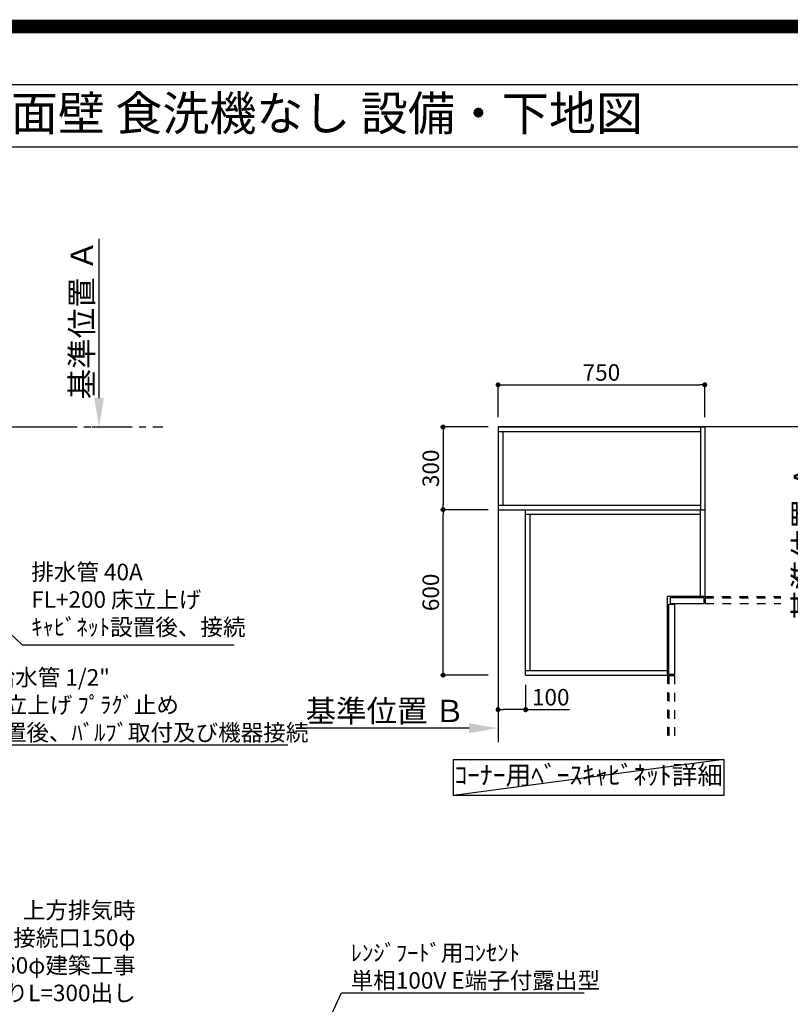
# Model space of a CAD drawing. Extents: x 55896 to 82369, y -25 to 8845.
# Drawn here: x 73983 to 76780, y 5273 to 8845 of the extents above; entities that cross this region are included whole.
import ezdxf
from ezdxf.enums import TextEntityAlignment as Align

# ---------------------------------------------------------------- set-up
doc = ezdxf.new("R2010")
doc.units = 0
doc.header["$LTSCALE"] = 50
doc.header["$MEASUREMENT"] = 0
for name, pattern in [('CENTER', [2, 1.25, -0.25, 0.25, -0.25]), ('HIDDEN', [0.375, 0.25, -0.125]), ('STYLE_03', [0.416641, 0.208282, -0.208359])]:
    doc.linetypes.add(name, pattern=pattern)
doc.layers.get('0').update_dxf_attribs({"linetype": 'CONTINUOUS'})
doc.layers.get('DEFPOINTS').update_dxf_attribs({"color": 146, "linetype": 'CONTINUOUS'})
for name, color, linetype in [('111-壁仕上', 3, 'CONTINUOUS'), ('121-キャビネット（中）', 253, 'HIDDEN'), ('160-文字', 254, 'CONTINUOUS'), ('166-寸法B', 11, 'CONTINUOUS'), ('190-図面外枠', 5, 'CONTINUOUS')]:
    doc.layers.add(name, color=color, linetype=linetype)
doc.styles.add('KH001', font='txt')
doc.dimstyles.new('KH1xx030', dxfattribs={"dimscale": 30, "dimtxt": 2, "dimasz": 0.6, "dimexe": 0.3, "dimexo": 1.2, "dimgap": 0.5, "dimtad": 3, "dimdec": 1, "dimdsep": 46, "dimlunit": 6, "dimtxsty": 'KH001', "dimblk": 'DOT', "dimcen": 1, "dimdle": 1, "dimclrd": 256, "dimclre": 256, "dimclrt": 256, "dimadec": 0, "dimazin": 0, "dimtfac": 1, "dimtdec": 1, "dimtix": 1, "dimtmove": 2, "dimatfit": 3, "dimldrblk": 'CLOSEDBLANK', "dimfxl": 1, "dimtolj": 1, "dimtzin": 0, "dimlwd": -1, "dimlwe": -1, "dimarcsym": 0})

# ---------------------------------------------------------------- blocks, each defined once
blk = doc.blocks.new('A$C5D946DDC')
at = {"layer": '190-図面外枠'}
blk.add_line((271, 14349.3), (20519, 14349.3), dxfattribs=at)
at = {"layer": 'DEFPOINTS'}
blk.add_lwpolyline([(0, 0), (20790, 0), (20790, 14700), (0, 14700)], close=True, dxfattribs=at)
blk = doc.blocks.new('*D66')
at = {"layer": '166-寸法B', "transparency": 16777216}
for p, q in [((74271.4, 7472.4), (74271.4, 8049.7)), ((74245.4, 7367.4), (74268.4, 7367.4))]:
    blk.add_line(p, q, dxfattribs=at)
blk.add_solid([(74253.9, 7472.4), (74288.9, 7472.4), (74271.4, 7367.4)], dxfattribs=at)
at = {"layer": 'DEFPOINTS', "color": 0, "transparency": 16777216}
for p in [(74048.7, 8040.7), (74271.4, 8040.7), (74275.4, 7367.4)]:
    blk.add_point(p, dxfattribs=at)
at = {"layer": '166-寸法B', "transparency": 16777216, "insert": (74208.9, 7756.6), "char_height": 81, "attachment_point": 5, "rotation": 90, "style": 'KH001'}
blk.add_mtext('\\A1;基準位置 Ａ', dxfattribs=at)
blk = doc.blocks.new('_ClosedBlank')
at = {"color": 0, "linetype": 'ByBlock', "lineweight": -2}
for p, q in [((-1, 0.167), (0, 0)), ((-1, 0.167), (-1, -0.167)), ((0, 0), (-1, -0.167))]:
    blk.add_line(p, q, dxfattribs=at)
blk = doc.blocks.new('_None')
blk = doc.blocks.new('_Dot')
at = {"color": 0, "linetype": 'ByBlock', "lineweight": -2}
blk.add_line((-0.5, 0), (-1, 0), dxfattribs=at)
at = {"color": 0, "linetype": 'ByBlock', "const_width": 0.5}
blk.add_lwpolyline([(-0.25, 0, 1), (0.25, 0, 1)], format="xyb", close=True, dxfattribs=at)
blk = doc.blocks.new('*D129')
at = {"layer": '166-寸法B', "transparency": 16777216}
for p, q in [((75683.3, 7067.4), (75511, 7067.4)), ((75520, 6485.4), (75520, 7049.4)), ((75683.3, 6467.4), (75511, 6467.4))]:
    blk.add_line(p, q, dxfattribs=at)
at = {"layer": 'DEFPOINTS', "color": 0, "transparency": 16777216}
for p in [(75520, 7067.4), (75719.3, 7067.4), (75719.3, 6467.4)]:
    blk.add_point(p, dxfattribs=at)
at = {"layer": '166-寸法B', "transparency": 16777216, "xscale": 18, "yscale": 18, "zscale": 18}
for p, rotation in [((75520, 7067.4), 90), ((75520, 6467.4), 270)]:
    blk.add_blockref('_Dot', p, dxfattribs=dict(at, rotation=rotation))
at = {"layer": '166-寸法B', "transparency": 16777216, "insert": (75475, 6767.4), "char_height": 60, "attachment_point": 5, "rotation": 90, "style": 'KH001'}
blk.add_mtext('\\A1;600', dxfattribs=at)
blk = doc.blocks.new('*D130')
at = {"layer": '166-寸法B', "transparency": 16777216}
for p, q in [((75683.3, 7367.4), (75511, 7367.4)), ((75520, 7349.4), (75520, 7085.4)), ((75683.3, 7067.4), (75511, 7067.4))]:
    blk.add_line(p, q, dxfattribs=at)
at = {"layer": 'DEFPOINTS', "color": 0, "transparency": 16777216}
for p in [(75719.3, 7367.4), (75520, 7067.4), (75719.3, 7067.4)]:
    blk.add_point(p, dxfattribs=at)
at = {"layer": '166-寸法B', "transparency": 16777216, "xscale": 18, "yscale": 18, "zscale": 18}
for p, rotation in [((75520, 7367.4), 90), ((75520, 7067.4), 270)]:
    blk.add_blockref('_Dot', p, dxfattribs=dict(at, rotation=rotation))
at = {"layer": '166-寸法B', "transparency": 16777216, "insert": (75475, 7217.4), "char_height": 60, "attachment_point": 5, "rotation": 90, "style": 'KH001'}
blk.add_mtext('\\A1;300', dxfattribs=at)
blk = doc.blocks.new('*D131')
at = {"layer": '166-寸法B', "transparency": 16777216}
for p, q in [((75719.3, 7403.4), (75719.3, 7529.3)), ((75737.3, 7520.3), (76451.3, 7520.3)), ((76469.3, 7403.4), (76469.3, 7529.3))]:
    blk.add_line(p, q, dxfattribs=at)
at = {"layer": 'DEFPOINTS', "color": 0, "transparency": 16777216}
for p in [(76469.3, 7520.3), (75719.3, 7367.4), (76469.3, 7367.4)]:
    blk.add_point(p, dxfattribs=at)
at = {"layer": '166-寸法B', "transparency": 16777216, "xscale": 18, "yscale": 18, "zscale": 18, "rotation": 180}
blk.add_blockref('_Dot', (75719.3, 7520.3), dxfattribs=at)
at = {"layer": '166-寸法B', "transparency": 16777216, "xscale": 18, "yscale": 18, "zscale": 18}
blk.add_blockref('_Dot', (76469.3, 7520.3), dxfattribs=at)
at = {"layer": '166-寸法B', "transparency": 16777216, "insert": (76094.3, 7565.3), "char_height": 60, "attachment_point": 5, "style": 'KH001'}
blk.add_mtext('\\A1;750', dxfattribs=at)
blk = doc.blocks.new('*D132')
at = {"layer": '166-寸法B', "transparency": 16777216}
for p, q in [((75719.3, 6304.7), (75719.3, 6277.7)), ((75614.3, 6274.7), (75022.3, 6274.7))]:
    blk.add_line(p, q, dxfattribs=at)
blk.add_solid([(75614.3, 6257.2), (75614.3, 6292.2), (75719.3, 6274.7)], dxfattribs=at)
at = {"layer": 'DEFPOINTS', "color": 0, "transparency": 16777216}
for p in [(75031.3, 6274.7), (75719.3, 6274.7), (75031.3, 6187)]:
    blk.add_point(p, dxfattribs=at)
at = {"layer": '166-寸法B', "transparency": 16777216, "insert": (75309.7, 6337.2), "char_height": 81, "attachment_point": 5, "style": 'KH001'}
blk.add_mtext('\\A1;基準位置 Ｂ', dxfattribs=at)
blk = doc.blocks.new('*D133')
at = {"layer": '166-寸法B', "transparency": 16777216}
for p, q in [((76885.8, 7367.4), (76898.1, 7367.4)), ((76895.1, 7262.4), (76895.1, 6636.5))]:
    blk.add_line(p, q, dxfattribs=at)
blk.add_solid([(76912.6, 7262.4), (76877.6, 7262.4), (76895.1, 7367.4)], dxfattribs=at)
at = {"layer": 'DEFPOINTS', "color": 0, "transparency": 16777216}
for p in [(76855.8, 7367.4), (76812, 6645.5), (76895.1, 6645.5)]:
    blk.add_point(p, dxfattribs=at)
at = {"layer": '166-寸法B', "transparency": 16777216, "insert": (76832.6, 6954), "char_height": 81, "attachment_point": 5, "rotation": 90, "style": 'KH001'}
blk.add_mtext('\\A1;基準位置 Ａ', dxfattribs=at)
blk = doc.blocks.new('*D134')
at = {"layer": '166-寸法B', "linetype": 'ByBlock', "transparency": 16777216}
for p, q in [((75719.3, 6431.4), (75719.3, 6333.2)), ((75819.3, 6431.4), (75819.3, 6333.2)), ((75801.3, 6342.2), (75737.3, 6342.2)), ((75819.3, 6342.2), (75978.5, 6342.2))]:
    blk.add_line(p, q, dxfattribs=at)
at = {"layer": 'DEFPOINTS', "color": 0, "transparency": 16777216}
for p in [(75719.3, 6467.4), (75819.3, 6467.4), (75719.3, 6342.2)]:
    blk.add_point(p, dxfattribs=at)
at = {"layer": '166-寸法B', "transparency": 16777216, "xscale": 18, "yscale": 18, "zscale": 18, "rotation": 180}
blk.add_blockref('_Dot', (75719.3, 6342.2), dxfattribs=at)
at = {"layer": '166-寸法B', "transparency": 16777216, "xscale": 18, "yscale": 18, "zscale": 18}
blk.add_blockref('_Dot', (75819.3, 6342.2), dxfattribs=at)
at = {"layer": '166-寸法B', "transparency": 16777216, "insert": (75910.4, 6387.2), "char_height": 60, "attachment_point": 5, "style": 'KH001'}
blk.add_mtext('\\A1;100', dxfattribs=at)

msp = doc.modelspace()

# ---------------------------------------------------------------- linework, layer by layer
at = {"layer": '111-壁仕上', "ltscale": 2}
for p, q in [((71215.02, 7367.42), (74066.62, 7367.42)), ((75719.32, 7367.42), (75719.32, 6223.52)), ((76951.23, 7367.42), (75719.32, 7367.42))]:
    msp.add_line(p, q, dxfattribs=at)
at = {"layer": '111-壁仕上', "color": 253, "linetype": 'CENTER', "ltscale": 2}
msp.add_line((74066.62, 7367.42), (74502.29, 7367.42), dxfattribs=at)
at = {"layer": '121-キャビネット（中）', "color": 161, "linetype": 'STYLE_03', "ltscale": 3}
for p, q in [((76369.32, 7367.42), (75719.32, 7367.42)), ((76469.32, 7367.42), (76469.32, 6752.42)), ((76469.32, 6752.42), (76745.43, 6752.42)), ((76471.32, 6747.42), (76745.43, 6747.42)), ((76471.32, 6747.42), (76471.32, 6727.42)), ((76471.32, 6727.42), (76745.43, 6727.42)), ((76334.32, 6467.42), (76334.32, 6231.99)), ((76339.32, 6465.42), (76339.32, 6231.99)), ((76339.32, 6465.42), (76359.32, 6465.42)), ((76359.32, 6465.42), (76359.32, 6231.99))]:
    msp.add_line(p, q, dxfattribs=at)
at = {"layer": '121-キャビネット（中）', "color": 6, "linetype": 'Continuous'}
for p, q in [((75719.32, 7367.42), (75719.32, 7067.42)), ((75719.32, 7367.42), (76469.32, 7367.42)), ((76453.32, 7367.42), (76453.32, 7067.42)), ((76469.32, 7367.42), (76469.32, 6752.42)), ((75719.32, 7351.42), (76453.32, 7351.42)), ((75737.32, 7083.42), (75737.32, 7351.42)), ((75719.32, 7083.42), (76453.32, 7083.42)), ((75719.32, 7067.42), (76469.32, 7067.42)), ((75819.32, 6467.42), (75819.32, 7067.42)), ((75819.32, 7051.42), (76453.32, 7051.42)), ((75835.32, 6483.42), (75835.32, 7051.42)), ((76453.32, 6752.42), (76453.32, 7067.42)), ((76334.32, 6467.42), (76334.32, 6752.42)), ((76469.32, 6752.42), (76334.32, 6752.42)), ((75819.32, 6483.42), (76334.32, 6483.42)), ((75819.32, 6467.42), (76334.32, 6467.42))]:
    msp.add_line(p, q, dxfattribs=at)
for points in [[(76339.32, 6469.42), (76339.32, 6724.42), (76359.32, 6724.42), (76359.32, 6469.42)], [(76344.32, 6727.42), (76467.32, 6727.42), (76467.32, 6747.42), (76344.32, 6747.42)]]:
    msp.add_lwpolyline(points, close=True, dxfattribs=at)
at = {"layer": '160-文字'}
msp.add_lwpolyline([(75557.47, 6161.03), (76538.75, 6161.03), (76538.75, 6030.6), (75557.47, 6030.6)], close=True, dxfattribs=at)
at = {"layer": '190-図面外枠'}
msp.add_lwpolyline([(70032.52, 8383.56), (82181.34, 8383.56)], dxfattribs=at)
at = {"layer": 'DEFPOINTS'}
msp.add_line((76538.75, 6161.03), (75557.47, 6030.6), dxfattribs=at)
at = {"layer": 'DEFPOINTS', "color": 1, "const_width": 50}
msp.add_lwpolyline([(69869.94, 0), (82343.92, 0), (82343.92, 8820), (69869.94, 8820)], close=True, dxfattribs=at)

# ---------------------------------------------------------------- block references
at = {"layer": '190-図面外枠', "xscale": 0.5999999999985448, "yscale": 0.5999999999985448, "zscale": 0.5999999999985448}
msp.add_blockref('A$C5D946DDC', (69869.94, 0), dxfattribs=at)

# ---------------------------------------------------------------- texts
at = {"layer": '160-文字', "style": 'KH001'}
msp.add_text('キッチン L型 間口2280X1680\u3000Ｒ（右シンク） 背面壁 食洗機なし 設備・下地図 ', height=125, dxfattribs=at).set_placement((70160.76, 8505.56), align=Align.MIDDLE_LEFT)
for s, insert, char_height, attachment_point in [('排水管 40A\\PFL+200 床立上げ\\Pｷｬﾋﾞﾈｯﾄ設置後、接続', (74025.38, 6592.68), 60, 7), ('\\A1;給湯管・給水管 1/2"\\PFL+125 床立上げ ﾌﾟﾗｸﾞ止め\\Pｷｬﾋﾞﾈｯﾄ設置後、ﾊﾞﾙﾌﾞ取付及び機器接続', (73557.66, 6228.91), 60, 7), ('ｺｰﾅｰ用ﾍﾞｰｽｷｬﾋﾞﾈｯﾄ詳細', (76048.11, 6095.82), 68, 5), ('\\A1;上方排気時\\Pﾀﾞｸﾄ接続口150φ\\P開口160φ建築工事\\P天井面よりL=300出し', (74404.06, 5284.18), 60, 9), ('\\A1;ﾚﾝｼﾞﾌｰﾄﾞ用ｺﾝｾﾝﾄ\\P単相100V E端子付露出型', (75184.54, 5329.7), 60, 7)]:
    msp.add_mtext(s, dxfattribs=dict(at, insert=insert, char_height=char_height, attachment_point=attachment_point))

# ---------------------------------------------------------------- dimensions: what is measured, and where the dimension line sits
at = {"layer": '166-寸法B'}
for base, p1, p2, picture, middle in [((74271.4, 8040.69), (74275.43, 7367.42), (74048.66, 8040.69), '*D66', (74208.93, 7756.55)), ((76895.1, 6645.52), (76855.82, 7367.42), (76811.98, 6645.52), '*D133', (76832.64, 6953.97))]:
    dim = msp.add_linear_dim(base=base, p1=p1, p2=p2, angle=270, text='基準位置 Ａ', dimstyle='KH1xx030', override={"dimtxt": 2.7, "dimasz": 3.5, "dimexe": 0.1, "dimexo": 1, "dimblk2": 'None', "dimsah": 1, "dimdle": 0.3, "dimse2": 1}, dxfattribs=at)
    dim.commit()
    dim.dimension.update_dxf_attribs({"geometry": picture, "text_midpoint": middle})
dim = msp.add_linear_dim(base=(76469.32, 7520.27), p1=(75719.32, 7367.42), p2=(76469.32, 7367.42), dimstyle='KH1xx030', dxfattribs=at)
dim.commit()
dim.dimension.update_dxf_attribs({"geometry": '*D131', "text_midpoint": (76094.32, 7565.27)})
for p1, picture, middle in [((75719.32, 7367.42), '*D130', (75475.03, 7217.42)), ((75719.32, 6467.42), '*D129', (75475.03, 6767.42))]:
    dim = msp.add_linear_dim(base=(75520.03, 7067.42), p1=p1, p2=(75719.32, 7067.42), angle=90, dimstyle='KH1xx030', dxfattribs=at)
    dim.commit()
    dim.dimension.update_dxf_attribs({"geometry": picture, "text_midpoint": middle})
dim = msp.add_linear_dim(base=(75719.32, 6342.21), p1=(75819.32, 6467.42), p2=(75719.32, 6467.42), angle=180, dimstyle='KH1xx030', override={"dimtmove": 1, "dimfxl": 0.5, "dimarcsym": 1}, dxfattribs=at)
dim.commit()
dim.dimension.update_dxf_attribs({"geometry": '*D134', "text_midpoint": (75910.38, 6336), "dimtype": 128})
dim = msp.add_linear_dim(base=(75031.35, 6274.66), p1=(75719.32, 6274.66), p2=(75031.35, 6187.05), text='基準位置 Ｂ', dimstyle='KH1xx030', override={"dimtxt": 2.7, "dimasz": 3.5, "dimexe": 0.1, "dimexo": 1, "dimblk2": 'None', "dimsah": 1, "dimdle": 0.3, "dimse2": 1}, dxfattribs=at)
dim.commit()
dim.dimension.update_dxf_attribs({"geometry": '*D132', "text_midpoint": (75309.69, 6337.15), "dimtype": 128})

# ---------------------------------------------------------------- leaders
at = {"layer": '160-文字', "annotation_type": 0, "has_hookline": 1, "hookline_direction": 0}
for points, text_width in [([(72738.68, 7305.95), (73524.66, 6213.91), (73542.66, 6213.91)], 1398.58), ([(73222.23, 7298.28), (73992.38, 6577.68), (74010.38, 6577.68)], 735.84), ([(74685.78, 4319.48), (75151.54, 5314.7), (75169.54, 5314.7)], 847.61)]:
    msp.add_leader(points, dimstyle='KH1xx030', override={"dimgap": 0.5, "dimtad": 1}, dxfattribs=dict(at, text_width=text_width))

doc.saveas('drawing.dxf')
